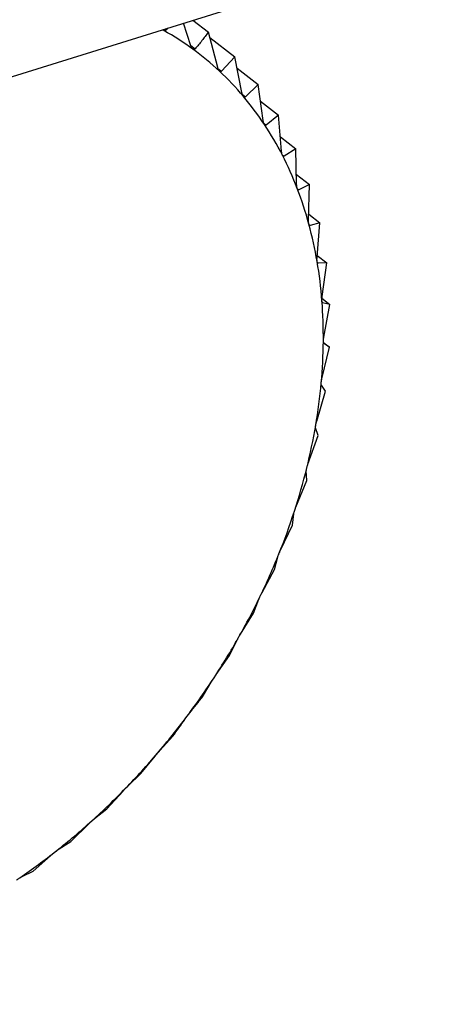
# Model space of a CAD drawing. Extents: x 19.1 to 29.8, y 0.6 to 8.7.
# Drawn here: x 24.4 to 24.4, y 5.1 to 5.1 of the extents above; entities that cross this region are included whole.
import ezdxf

# ---------------------------------------------------------------- set-up
doc = ezdxf.new("R2010")
doc.units = 0
doc.header["$MEASUREMENT"] = 0
doc.layers.get('0').update_dxf_attribs({"linetype": 'CONTINUOUS'})
doc.layers.add('D7', color=7, linetype='CONTINUOUS')

# ---------------------------------------------------------------- blocks, each defined once
blk = doc.blocks.new('A$C55300C0A')
at = {"color": 7, "linetype": 'CONTINUOUS'}
for p, q in [((3.076561449810839, 1.303106796206776), (3.246769358447096, 1.356032869981005)), ((3.214064902842253, 1.345618759986057), (3.213992215649434, 1.345840831951063)), ((3.214085467398284, 1.34586982854105), (3.214237657861396, 1.345752367451113)), ((3.213810137664126, 1.345784214882205), (3.213822964807328, 1.345774314851739)), ((3.213835319045586, 1.345792045021613), (3.213822964807328, 1.345774314851739)), ((3.214328461332087, 1.345404863882732), (3.214237657861396, 1.345752367451113)), ((3.21406414582956, 1.345621072790968), (3.214107128529754, 1.345587898604429)), ((3.214251286815418, 1.345700209641287), (3.214496176699555, 1.34551120283944)), ((3.214496176699555, 1.34551120283944), (3.214366777279864, 1.345369120063316)), ((3.214565820373345, 1.345159998490355), (3.214496176699555, 1.34551120283944)), ((3.214331150903789, 1.345396616615196), (3.214366777279864, 1.345369120063316)), ((3.214518331206584, 1.34539948042737), (3.214726348923193, 1.345238931683253)), ((3.214726348923193, 1.345238931683253), (3.214599934973904, 1.345119644265201)), ((3.214775173520387, 1.344886027382418), (3.214726348923193, 1.345238931683253)), ((3.214570680533342, 1.345142222936709), (3.214599934973904, 1.345119644265201)), ((3.214749100375158, 1.34507448413612), (3.214926422782725, 1.344937626130454)), ((3.214926422782725, 1.344937626130454), (3.214804827141023, 1.344841369871544)), ((3.214954927469364, 1.344585035644479), (3.214926422782725, 1.344937626130454)), ((3.214781521575588, 1.34485935718206), (3.214804827141023, 1.344841369871544)), ((3.214943498013724, 1.344726413003547), (3.215094875595263, 1.344609579298233)), ((3.214962304157083, 1.344549990946383), (3.214979894428112, 1.344536414718508)), ((3.215094875595263, 1.344609579298233), (3.214979894428112, 1.344536414718508)), ((3.215103714184195, 1.344259314005407), (3.215094875595263, 1.344609579298233)), ((3.215101249527471, 1.344356986124246), (3.215230425333189, 1.344257287821063)), ((3.215230425333189, 1.344257287821063), (3.215123804467424, 1.344207099698946)), ((3.215220401308116, 1.343911341403554), (3.215230425333189, 1.344257287821063)), ((3.215111080860908, 1.34421691981946), (3.215123804467424, 1.344207099698946)), ((3.215222052357262, 1.343968321961124), (3.215332040381142, 1.343883432849802)), ((3.215332040381142, 1.343883432849802), (3.215235462016651, 1.343855931098999)), ((3.21530410078168, 1.343543766120528), (3.215332040381142, 1.343883432849802)), ((3.215226684352743, 1.343862705728289), (3.215235462016651, 1.343855931098999)), ((3.215305670622257, 1.343562850954394), (3.215398947387271, 1.343490859646526)), ((3.215309165143971, 1.343489326429114), (3.215314017294418, 1.343485581523759)), ((3.215398947387271, 1.343490859646526), (3.215314017294418, 1.343485581523759)), ((3.215354175601334, 1.343159385626184), (3.215398947387271, 1.343490859646526)), ((3.215352420637217, 1.343142923686114), (3.215430637148842, 1.343082555930351)), ((3.215430637148842, 1.343082555930351), (3.215358872447638, 1.343098869557113)), ((3.215370244667483, 1.342761125288179), (3.215430637148842, 1.343082555930351)), ((3.215366271552377, 1.342708398049032), (3.215426868487633, 1.342661629139099)), ((3.215352185684822, 1.342352016108161), (3.215426868487633, 1.342661629139099)), ((3.215426868487633, 1.342661629139099), (3.215369686101511, 1.342698738310632)), ((3.215300136093106, 1.341935171654016), (3.215387670085448, 1.342231282779811)), ((3.215387670085448, 1.342231282779811), (3.215346375957594, 1.342288233024706)), ((3.21531334026578, 1.341794792048135), (3.21528911942017, 1.341870477892433)), ((3.215214492021175, 1.341513764363737), (3.21531334026578, 1.341794792048135)), ((3.215095905272108, 1.341091001401257), (3.215204444723454, 1.341355478902098)), ((3.215204444723454, 1.341355478902098), (3.215198352246048, 1.341448652282614)), ((3.215061812219275, 1.340916686780006), (3.215074765228238, 1.341025966542849)), ((3.214945278362691, 1.340670100247991), (3.215061812219275, 1.340916686780006)), ((3.21488652827275, 1.340481755154859), (3.214919298938568, 1.340605637566839)), ((3.214763757654637, 1.340254264215864), (3.21488652827275, 1.340481755154859)), ((3.214679926900544, 1.340053994118941), (3.214733136569365, 1.340190864311894)), ((3.214552724630153, 1.339846658068168), (3.214679926900544, 1.340053994118941)), ((3.214443580463836, 1.339636659192026), (3.214517694928688, 1.339784803452932)), ((3.214313785377982, 1.339450383933806), (3.214443580463836, 1.339636659192026)), ((3.214179287701739, 1.339232926544901), (3.21427461365748, 1.339390545358274)), ((3.213759660622053, 1.338703786050668), (3.213889060041744, 1.338845868826792)), ((3.213575106291586, 1.338478431780644), (3.213713128479249, 1.338649326968413)), ((3.21344869234229, 1.338359144362592), (3.213575106291586, 1.338478431780644)), ((3.213239815828885, 1.338133411824246), (3.213398997813442, 1.338308007792715)), ((3.213118220187177, 1.338037155565334), (3.213239815828885, 1.338133411824246)), ((3.212885740416503, 1.33781343476779), (3.213065741477664, 1.337989730688012)), ((3.212770759249352, 1.337740270188065), (3.212885740416503, 1.33781343476779)), ((3.212515574782138, 1.337520935829887), (3.212715895753846, 1.337696917935249)), ((3.212408953916366, 1.33747074770777), (3.212515574782138, 1.337520935829887))]:
    blk.add_line(p, q, dxfattribs=at)
for centre, radius, start, end in [((3.212406726087124, 1.343288025747849), 0.002845046496559513, 53.84515029152274, 60.67659822149879), ((3.212413694944217, 1.343298320516485), 0.002832622859663081, 46.98469776323753, 53.83611347265722), ((3.212383121636137, 1.343266197480298), 0.002876967259888424, 40.19512728611382, 46.97593101463082), ((3.21230600141115, 1.343201555242371), 0.002977595271209533, 33.56040947351838, 40.18751119196801), ((3.212176083569794, 1.343115751492372), 0.003133289945658079, 27.14892877353216, 33.5545563176908), ((3.211990385011688, 1.343020776088672), 0.003341866633757143, 21.00893846175094, 27.1450912460019), ((3.211749483612799, 1.342928387220099), 0.003599876660391832, 15.16779746431656, 21.00704203309553), ((3.211457570758945, 1.342849269877376), 0.003902321147699667, 9.634146047112988, 15.16754984874404), ((3.211122258754301, 1.342792274286771), 0.004242442644530682, 4.401690264777976, 9.635161173091777), ((3.210754155522991, 1.342763786460725), 0.004611646549926954, 359.4533819261822, 4.403584344043408), ((3.210366234871188, 1.342767273960535), 0.004999582823961275, 354.7651946023865, 359.4558283895174), ((3.209973044523466, 1.342803037973233), 0.005394396263493978, 350.309124746438, 354.7679441550248), ((3.20958980519805, 1.342868188684887), 0.005783133857537682, 346.0553521989281, 350.3120034835791), ((3.209231461428345, 1.342956845660853), 0.006152281830176532, 341.9736581277498, 346.0582493922125), ((3.208911748147557, 1.343060549551162), 0.006488393388719703, 338.0342579052544, 341.9765113037179), ((3.208642336000764, 1.343168856979688), 0.006778760914923247, 334.2082066141352, 338.0370391430135), ((3.208432113006552, 1.343270077938169), 0.007012083189456063, 330.4675094023619, 334.2109115163843), ((3.208286650943592, 1.343352105233861), 0.0071790789443956, 326.7850373979624, 330.4701488647897), ((3.208207892267609, 1.343403279221135), 0.00727300231191591, 323.1343216646877, 326.7876317067828), ((3.208194078399735, 1.343413228578787), 0.007290023052341639, 319.4892761048707, 323.1368962819882), ((3.208239923799134, 1.343373629491627), 0.007229444332566986, 315.8238858290522, 319.4918584853875), ((3.208337023559665, 1.343278831089873), 0.007093742477399886, 312.1118898863706, 315.82650265918), ((3.208474466373204, 1.343126304096119), 0.00688842588196167, 308.3264859321469, 312.1145641595083), ((3.208639610804084, 1.342916881602052), 0.006621723127579865, 304.4400892487311, 308.3292332626344)]:
    blk.add_arc(centre, radius, start, end, dxfattribs=at)
for points, knots in [([(3.213800055167383, 1.345768534494394), (3.21379954644059, 1.345768838565626), (3.213796436004792, 1.345770697705058), (3.213792728086652, 1.345773611480968), (3.213790136114, 1.34577732948442), (3.213789754578301, 1.3457778767707)], [0, 0, 0, 0, 0.1429205538306579, 0.8738387878092407, 0.9999999999999999, 0.9999999999999999, 0.9999999999999999, 0.9999999999999999]), ([(3.213822964807328, 1.345774314851739), (3.213820595615715, 1.345771679174707), (3.213816316969599, 1.345766919268737), (3.213808040309473, 1.345765155937862), (3.213802555243589, 1.345767476698716), (3.213800055167383, 1.345768534494394)], [0, 0, 0, 0, 0.4030671122103737, 0.7279198210696629, 1, 1, 1, 1]), ([(3.214237657861396, 1.345752367451113), (3.214216153572224, 1.345724760462875), (3.214173341597743, 1.345669798884443), (3.214129131878188, 1.345615114990152), (3.214107128529754, 1.345587898604429)], [0, 0, 0, 0, 0.5022961317012092, 1, 1, 1, 1]), ([(3.21408521698072, 1.345585188756366), (3.214084747320484, 1.345585546859585), (3.214081876055275, 1.345587736121606), (3.214076689068662, 1.345593552423781), (3.214069992748243, 1.345604756912729), (3.214066730252128, 1.345613732515131), (3.214064902842253, 1.345618759986057)], [0, 0, 0, 0, 0.05558470585714115, 0.3398167880317989, 0.6302140229223425, 1, 1, 1, 1]), ([(3.214107128529754, 1.345587898604429), (3.214104775368853, 1.345585636147463), (3.214100525732981, 1.345581550316234), (3.214092623783344, 1.345580887874022), (3.214087535960587, 1.345583842202386), (3.21408521698072, 1.345585188756366)], [0, 0, 0, 0, 0.4030776333125857, 0.7279286221673751, 1, 1, 1, 1]), ([(3.21434609230478, 1.345369453710169), (3.214345666817081, 1.345369865662576), (3.214343065335484, 1.345372384387791), (3.214338445317992, 1.34537874503592), (3.214332639072083, 1.345390551695524), (3.214329961259168, 1.345399725401845), (3.214328461332087, 1.345404863882732)], [0, 0, 0, 0, 0.05557804977134144, 0.3398106992824256, 0.630207248409957, 1, 1, 1, 1]), ([(3.214366777279864, 1.345369120063316), (3.214364471304947, 1.345367238022199), (3.214360306828695, 1.345363839149363), (3.214352861050429, 1.345364265950296), (3.214348211536887, 1.345367829470195), (3.21434609230478, 1.345369453710169)], [0, 0, 0, 0, 0.4030677558507241, 0.7279203594836154, 1, 1, 1, 1]), ([(3.214580695720834, 1.345122971229768), (3.214580317678731, 1.345123433801612), (3.214578005554387, 1.345126262914067), (3.214573981024735, 1.345133124399081), (3.21456908810044, 1.345145459577638), (3.214566993601217, 1.345154778514148), (3.214565820373345, 1.345159998490355)], [0, 0, 0, 0, 0.05555739659863701, 0.3397918067148796, 0.6301862281686023, 1, 1, 1, 1]), ([(3.214599934973904, 1.345119644265201), (3.214597706970366, 1.345118146880641), (3.214593683142319, 1.345115442568068), (3.21458677147497, 1.345116938665869), (3.214582598039698, 1.345121082433774), (3.214580695720834, 1.345122971229768)], [0, 0, 0, 0, 0.4030371067979234, 0.7278947210958483, 1, 1, 1, 1]), ([(3.214787241755218, 1.344847617195668), (3.214786914037191, 1.34484812672894), (3.214784908608905, 1.344851244752182), (3.214781503509492, 1.344858559730292), (3.214777540243226, 1.344871345815306), (3.214776023282724, 1.344880756024634), (3.214775173520387, 1.344886027382418)], [0, 0, 0, 0, 0.05552194231519918, 0.3397593755626421, 0.6301501451410163, 1, 1, 1, 1]), ([(3.214804827141023, 1.344841369871543), (3.214802707285664, 1.344840258397237), (3.214798878507494, 1.344838250907176), (3.214792574778656, 1.344840788202445), (3.214788911609489, 1.34484547892952), (3.214787241755218, 1.344847617195668)], [0, 0, 0, 0, 0.402984492137359, 0.7278507085640422, 1, 1, 1, 1]), ([(3.214964158467907, 1.344545487218333), (3.214963883532903, 1.344546039650459), (3.214962199770113, 1.344549422867013), (3.214959433284335, 1.344557140515058), (3.214956408982133, 1.34457029652905), (3.214955459424658, 1.344579743384692), (3.214954927469364, 1.344585035644479)], [0, 0, 0, 0, 0.05547025192401939, 0.3397120945118201, 0.6300975412094639, 1, 1, 1, 1]), ([(3.214979894428112, 1.344536414718507), (3.214977912053968, 1.344535687409093), (3.214974331221597, 1.344534373644435), (3.214968704585438, 1.34453791609335), (3.214965582034338, 1.344543116404272), (3.214964158467907, 1.344545487218333)], [0, 0, 0, 0, 0.4029077807301241, 0.7277865398830672, 1, 1, 1, 1]), ([(3.215110099415881, 1.344218880689321), (3.215109879279524, 1.344219471577212), (3.215108529663866, 1.344223094202651), (3.215106416067314, 1.344231160598077), (3.215104332941294, 1.344244602823779), (3.215103936370141, 1.344254031451324), (3.215103714184195, 1.344259314005407)], [0, 0, 0, 0, 0.05540011206724421, 0.3396479411598375, 0.6300261676952288, 1, 1, 1, 1]), ([(3.215123804467424, 1.344207099698946), (3.215121987833477, 1.344206751817514), (3.215118705928177, 1.344206123339816), (3.215113820337301, 1.34421062722181), (3.215111264697725, 1.344216295948949), (3.215110099415881, 1.344218880689321)], [0, 0, 0, 0, 0.4028036852539514, 0.7276994663643344, 1, 1, 1, 1]), ([(3.215223953900406, 1.34387028328153), (3.215223790111722, 1.343870907824829), (3.215222784534816, 1.343874742194206), (3.215221333081153, 1.343883100715888), (3.215220186243641, 1.343896743347377), (3.215220324075645, 1.343906099049961), (3.215220401308116, 1.343911341403554)], [0, 0, 0, 0, 0.05530828486933812, 0.3395639573742588, 0.6299327357351259, 1, 1, 1, 1]), ([(3.215235462016651, 1.343855931098999), (3.215233838083321, 1.343855954943129), (3.215230903775016, 1.343855998027428), (3.21522681748926, 1.343861412268951), (3.215224850808468, 1.343867504781151), (3.215223953900406, 1.34387028328153)], [0, 0, 0, 0, 0.4026673962810637, 0.7275854668266893, 1, 1, 1, 1]), ([(3.215304855420115, 1.343502348031719), (3.215304749037671, 1.343503001093381), (3.215304094714845, 1.343507017857064), (3.215303309556056, 1.343515609602519), (3.215303087073167, 1.343529365419579), (3.215303736708037, 1.343538594105527), (3.21530410078168, 1.343543766120528)], [0, 0, 0, 0, 0.05519010862375586, 0.33945588493875, 0.6298125115089652, 1, 1, 1, 1]), ([(3.215314017294418, 1.343485581523759), (3.215312611505098, 1.343485966468161), (3.215310070769739, 1.343486662192507), (3.215306835904627, 1.343492928743134), (3.215305475834327, 1.343499397309087), (3.215304855420115, 1.343502348031719)], [0, 0, 0, 0, 0.4024919885950139, 0.7274387514597935, 1, 1, 1, 1]), ([(3.215352188265591, 1.343117875149306), (3.215352139831069, 1.343118551270453), (3.215351841229563, 1.343122719595201), (3.215351721369395, 1.343131483808651), (3.215352404376638, 1.343145264873153), (3.215353539381539, 1.343154313484502), (3.215354175601334, 1.343159385626184)], [0, 0, 0, 0, 0.05503884632643487, 0.3393175713254359, 0.6296586562037807, 1, 1, 1, 1]), ([(3.215358872447638, 1.343098869557113), (3.215357708515711, 1.343099602109516), (3.215355604267401, 1.343100926475754), (3.215353266384142, 1.343107980731657), (3.215352526073772, 1.343114774919496), (3.215352188265591, 1.343117875149306)], [0, 0, 0, 0, 0.4022674524025324, 0.727250952311653, 1, 1, 1, 1]), ([(3.215365592205288, 1.342719790705078), (3.215365601710772, 1.342720484108834), (3.215365660489375, 1.342724771877849), (3.215366199766933, 1.342733646381627), (3.215367762651162, 1.342747364757631), (3.215369352981881, 1.342756181699847), (3.215370244667483, 1.342761125288178)], [0, 0, 0, 0, 0.05484458873806768, 0.3391399694914705, 0.6294611152382568, 1, 1, 1, 1]), ([(3.215369686101511, 1.342698738310632), (3.215368785800507, 1.342699802175018), (3.21536715753755, 1.342701726254817), (3.215365755274469, 1.342709497522544), (3.215365643314044, 1.342716564640431), (3.215365592205288, 1.342719790705078)], [0, 0, 0, 0, 0.4019790616275566, 0.7270097600591451, 1, 1, 1, 1]), ([(3.215344965227146, 1.342311124362024), (3.215345032633451, 1.342311834668732), (3.215345448242275, 1.3423162142259), (3.215346637061742, 1.34232514318026), (3.215349047329717, 1.342338704725392), (3.215351058388038, 1.342347234661048), (3.215352185684822, 1.342352016108161)], [0, 0, 0, 0, 0.055031815016444, 0.3393111423640047, 0.6296515051344671, 1, 1, 1, 1]), ([(3.215346375957594, 1.342288233024706), (3.215345758004531, 1.342289612049848), (3.215344640804474, 1.342292105195457), (3.215344207654475, 1.342300524917529), (3.215344727853619, 1.342307803192134), (3.215344965227146, 1.342311124362024)], [0, 0, 0, 0, 0.4022570144773494, 0.7272422224041837, 1, 1, 1, 1]), ([(3.215290464314926, 1.341894986317777), (3.215290589373481, 1.341895707783975), (3.215291358627745, 1.341900145632377), (3.215293181416129, 1.341909065452088), (3.215296399451574, 1.341922383389869), (3.215298794071444, 1.34193057872546), (3.215300136093106, 1.341935171654016)], [0, 0, 0, 0, 0.05518497683244146, 0.339451192149706, 0.6298072912173345, 1, 1, 1, 1]), ([(3.21528911942017, 1.341870477892433), (3.215288802079129, 1.341872151637493), (3.215288228531016, 1.341875176689991), (3.215288789135755, 1.34188416346731), (3.21528993953801, 1.341891595885199), (3.215290464314926, 1.341894986317777)], [0, 0, 0, 0, 0.4024843712261969, 0.7274323802381281, 1, 1, 1, 1]), ([(3.215198352246048, 1.341448652282614), (3.215198351394974, 1.341450597924639), (3.21519834985714, 1.341454113559336), (3.215199921195875, 1.341463581758345), (3.215201695206567, 1.341471110233496), (3.215202504253469, 1.341474543634121)], [0, 0, 0, 0, 0.4026617773751899, 0.7275807669469744, 1, 1, 1, 1]), ([(3.215202504253469, 1.341474543634121), (3.215202686167331, 1.341475270391644), (3.215203803088443, 1.341479732562868), (3.215206239343814, 1.341488579781582), (3.215210219526625, 1.341501569267261), (3.215212957707223, 1.341509384930017), (3.215214492021175, 1.341513764363737)], [0, 0, 0, 0, 0.0553044991486871, 0.3395604951492328, 0.6299288840989161, 1, 1, 1, 1]), ([(3.215081754471946, 1.341052996133751), (3.215081991933005, 1.341053722336933), (3.215083447825734, 1.341058174746592), (3.21508647232622, 1.341066886608488), (3.215091163345619, 1.341079465243566), (3.215094202516681, 1.341086858938239), (3.215095905272108, 1.341091001401257)], [0, 0, 0, 0, 0.05539731953202409, 0.3396453870483676, 0.630023326176564, 1, 1, 1, 1]), ([(3.215074765228238, 1.341025966542849), (3.215075094238344, 1.341028159129097), (3.215075688626648, 1.341032120246427), (3.215078279946695, 1.341041980758635), (3.215080666349721, 1.341049546432399), (3.215081754471946, 1.341052996133751)], [0, 0, 0, 0, 0.402799540710976, 0.7276959995933296, 1, 1, 1, 1]), ([(3.214919298938568, 1.340605637566839), (3.214919968592362, 1.340608050221328), (3.214921178216493, 1.340612408301731), (3.214924790976013, 1.340622569174667), (3.214927773991192, 1.340630112872515), (3.21492913394912, 1.340633552047682)], [0, 0, 0, 0, 0.4029047714716991, 0.7277840226778539, 1, 1, 1, 1]), ([(3.21492913394912, 1.340633552047682), (3.214929425166574, 1.340634271903055), (3.21493120870214, 1.340638680593709), (3.214934791712729, 1.340647195491916), (3.214940136932711, 1.340659283963242), (3.214943432266054, 1.340666216521678), (3.214945278362691, 1.340670100247991)], [0, 0, 0, 0, 0.05546822423386476, 0.3397102398292524, 0.6300954777543949, 1, 1, 1, 1]), ([(3.214733136569365, 1.340190864311894), (3.214734154990992, 1.340193468451228), (3.21473599441903, 1.340198171932356), (3.214740622285156, 1.340208539037894), (3.214744181670234, 1.340216001725432), (3.214745804219319, 1.340219403598675)], [0, 0, 0, 0, 0.4029823954466218, 0.7278489546797453, 1, 1, 1, 1]), ([(3.214745804219319, 1.340219403598675), (3.214746146945402, 1.340220111399328), (3.214748244258871, 1.34022444278801), (3.214752351767942, 1.340232700707371), (3.214758289642063, 1.340244223398582), (3.214761794384231, 1.340250659096233), (3.214763757654637, 1.340254264215864)], [0, 0, 0, 0, 0.05552052948196608, 0.3397580832195053, 0.6301487072881085, 1, 1, 1, 1]), ([(3.214517694928688, 1.339784803452932), (3.21451906752953, 1.339787569011846), (3.214521546484093, 1.339792563686676), (3.214527175388106, 1.339803041416038), (3.214531286581156, 1.339810364651777), (3.21453316053249, 1.339813702706498)], [0, 0, 0, 0, 0.4030357796915585, 0.7278936109577804, 1, 1, 1, 1]), ([(3.21453316053249, 1.339813702706498), (3.214533552087588, 1.33981439286909), (3.214535946890877, 1.339818613995685), (3.214540540876413, 1.33982655695183), (3.21454700540562, 1.339837442523852), (3.214550671227684, 1.339843349364093), (3.214552724630153, 1.339846658068168)], [0, 0, 0, 0, 0.055556502325214, 0.3397909886817227, 0.6301853180138445, 1, 1, 1, 1]), ([(3.214292821235475, 1.33941953699991), (3.214293258533786, 1.339420204102982), (3.214295932244511, 1.339424282876293), (3.214300970969134, 1.339431855344848), (3.214307892197326, 1.339442037281947), (3.214311669558285, 1.339447387248065), (3.214313785377982, 1.339450383933806)], [0, 0, 0, 0, 0.05557761604528887, 0.3398103025217074, 0.6302068069663262, 1, 1, 1, 1]), ([(3.21427461365748, 1.339390545358274), (3.214276343098945, 1.339393441024318), (3.214279466387055, 1.339398670457942), (3.214286074636995, 1.339409162434647), (3.214290708936147, 1.339416288816791), (3.214292821235475, 1.33941953699991)], [0, 0, 0, 0, 0.4030671122072996, 0.7279198210678363, 1, 1, 1, 1]), ([(3.214048758370097, 1.339068457698216), (3.214070761718531, 1.339095674083939), (3.214114971438079, 1.339150357978231), (3.214157783412567, 1.339205319556663), (3.214179287701739, 1.339232926544901)], [0, 0, 0, 0, 0.4977038682972496, 1, 1, 1, 1]), ([(3.214005742751027, 1.339011090570081), (3.214007828925382, 1.33901408402643), (3.214011596403154, 1.339019489988893), (3.214019154853794, 1.339029899792276), (3.214024279631772, 1.339036773396394), (3.21402661545546, 1.339039906317939)], [0, 0, 0, 0, 0.4030776333100039, 0.7279286221673228, 1, 1, 1, 1]), ([(3.21402661545546, 1.339039906317939), (3.214027095031611, 1.33904054514064), (3.214030026917726, 1.339044450579652), (3.214035465250795, 1.339051599910685), (3.214042769793501, 1.339061017028345), (3.214046608313886, 1.339065786302404), (3.214048758370097, 1.339068457698216)], [0, 0, 0, 0, 0.05558470585572711, 0.3398167880295526, 0.6302140229164507, 1, 1, 1, 1]), ([(3.213889060041744, 1.338845868826792), (3.213908759717185, 1.338873212881196), (3.213947978962949, 1.338927650995839), (3.213986547193493, 1.338983362659545), (3.214005742751027, 1.339011090570081)], [0, 0, 0, 0, 0.5022961316999276, 1, 1, 1, 1]), ([(3.213713128479249, 1.338649326968413), (3.213715568509144, 1.3386523851434), (3.213719975082029, 1.338657908055624), (3.21372844736122, 1.338668139948141), (3.213734026312551, 1.338674706752651), (3.213736569179162, 1.338677699879304)], [0, 0, 0, 0, 0.4030677558480726, 0.7279203594833877, 1, 1, 1, 1]), ([(3.213736569179162, 1.338677699879304), (3.213737087216231, 1.338678305439852), (3.213740254555475, 1.338682007907891), (3.21374604432043, 1.338688684721434), (3.213753655921906, 1.338697281632505), (3.213757504764502, 1.33870145078018), (3.213759660622053, 1.338703786050668)], [0, 0, 0, 0, 0.05557804977184072, 0.3398106992807893, 0.6302072484089297, 1, 1, 1, 1]), ([(3.213398997813442, 1.338308007792715), (3.213401786069966, 1.338311097114565), (3.213406821728405, 1.338316676504223), (3.213416164518591, 1.33832663615638), (3.213422157937316, 1.338332844452558), (3.213424889833881, 1.33833567429371)], [0, 0, 0, 0, 0.4030371067932733, 0.7278947210923251, 1, 1, 1, 1]), ([(3.213424889833881, 1.33833567429371), (3.213425442192595, 1.338336241887172), (3.213428820446033, 1.338339713317071), (3.213434910790603, 1.338345871876116), (3.213442750904889, 1.338353599411753), (3.213446559159266, 1.338357153532052), (3.21344869234229, 1.338359144362592)], [0, 0, 0, 0, 0.0555573965979972, 0.3397918067127391, 0.6301862281672771, 1, 1, 1, 1]), ([(3.213065741477664, 1.337989730688011), (3.213068869616521, 1.337992817343072), (3.213074519506598, 1.337998392307164), (3.213084682879682, 1.338007987514195), (3.213091047965627, 1.338013788297519), (3.213093949487629, 1.338016432582384)], [0, 0, 0, 0, 0.4029844921305799, 0.7278507085605432, 1, 1, 1, 1]), ([(3.213093949487629, 1.338016432582384), (3.213094531736687, 1.338016957817467), (3.213098094734818, 1.338020171925909), (3.21310443252159, 1.338025770483863), (3.213112420913276, 1.338032586065991), (3.213116137981146, 1.338035514904925), (3.213118220187177, 1.338037155565334)], [0, 0, 0, 0, 0.05552194231458801, 0.3397593755598166, 0.6301501451357858, 1, 1, 1, 1]), ([(3.212715895753846, 1.337696917935249), (3.21271935276873, 1.33769996812801), (3.212725597296668, 1.337705477798813), (3.212736525100212, 1.33771461918364), (3.212743216291869, 1.337719966523276), (3.212746266796259, 1.337722404367511)], [0, 0, 0, 0, 0.4029077807263562, 0.7277865398828197, 1, 1, 1, 1]), ([(3.212746266796259, 1.337722404367511), (3.212746874243308, 1.337722883202202), (3.212750594383394, 1.337725815691785), (3.212757124598156, 1.337730816811695), (3.212765179958488, 1.337736684773984), (3.212768755936686, 1.337738982801257), (3.212770759249352, 1.337740270188065)], [0, 0, 0, 0, 0.05547025192436762, 0.3397120945116286, 0.6300975412092444, 1, 1, 1, 1]), ([(3.212352123179201, 1.33743179801628), (3.212355895470679, 1.337434778229415), (3.212362710439365, 1.337440162240505), (3.212374340731742, 1.337448763937947), (3.212381310064288, 1.337453615321107), (3.212384487835017, 1.337455827381347)], [0, 0, 0, 0, 0.402803685248282, 0.7276994663583068, 0.9999999999999999, 0.9999999999999999, 0.9999999999999999, 0.9999999999999999]), ([(3.212384487835017, 1.337455827381347), (3.212385115557694, 1.337456256157439), (3.212388964010472, 1.337458884905138), (3.212395630185476, 1.337463255748625), (3.212403670759883, 1.337468147603138), (3.212407056817916, 1.337469814051068), (3.212408953916366, 1.33747074770777)], [0, 0, 0, 0, 0.05540011206509283, 0.3396479411544148, 0.6300261676880407, 1, 1, 1, 1])]:
    blk.add_open_spline(points, degree=3, knots=knots, dxfattribs=at)

msp = doc.modelspace()

# ---------------------------------------------------------------- block references
at = {"layer": 'D7', "color": 7, "linetype": 'CONTINUOUS'}
msp.add_blockref('A$C55300C0A', (21.19491484844465, 3.761675783181756), dxfattribs=at)

doc.saveas('drawing.dxf')
